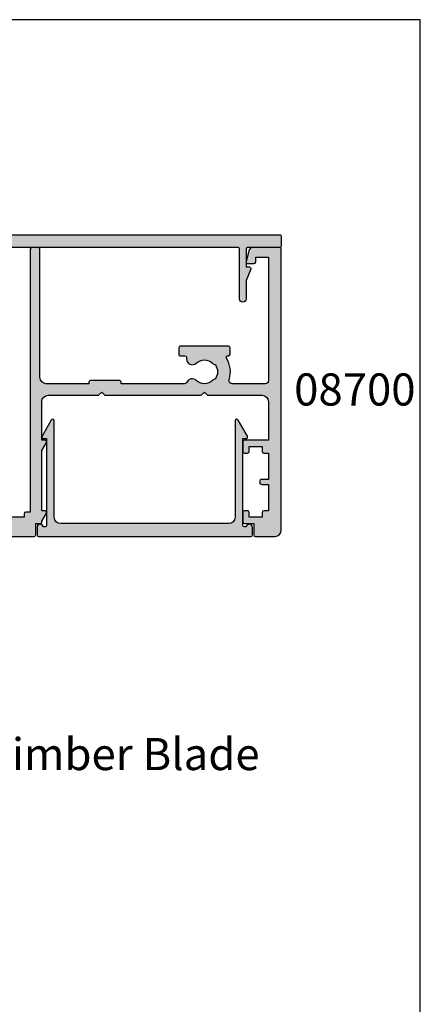
# Model space of a CAD drawing. Units: millimetres. Extents: x 0 to 354, y 0 to 482.
# Drawn here: x 292 to 354, y 329 to 482 of the extents above; entities that cross this region are included whole.
import ezdxf
from ezdxf.enums import TextEntityAlignment as Align

# ---------------------------------------------------------------- set-up
doc = ezdxf.new("R2010")
doc.units = ezdxf.units.MM
doc.layers.get('0').update_dxf_attribs({"plot": 0})
for name, color, linetype in [('APL Hatch', 253, 'Continuous'), ('APL Joinery', 2, 'Continuous'), ('APL Notes', 7, 'Continuous')]:
    doc.layers.add(name, color=color, linetype=linetype)
doc.styles.add('Arial-Bold', font='ARIALBD.TTF')

# ---------------------------------------------------------------- blocks, each defined once
blk = doc.blocks.new('08730')
at = {"layer": 'APL Hatch'}
h = blk.add_hatch(color=256, dxfattribs=at)
edge = h.paths.add_edge_path()
edge.add_arc((5.25, 0.25), 0.25, -90, 0, ccw=False)
edge.add_line((5.25, 0), (0.25, 0))
edge.add_arc((0.25, -0.25), 0.25, 90, 180)
edge.add_line((0, -0.25), (0, -26.75))
edge.add_arc((0.25, -26.75), 0.25, 180, 270)
edge.add_line((0.25, -27), (7.75, -27))
edge.add_arc((7.75, -26.75), 0.25, 270, 360)
edge.add_line((8, -26.75), (8, -25.75))
edge.add_arc((7.75, -25.75), 0.25, 0, 90)
edge.add_line((7.75, -25.5), (7.289756829953375, -25.5))
edge.add_arc((7.289756829953356, -25.00000000000016), 0.4999999999998366, 148.7025877797584, 270.0000000000023, ccw=False)
edge.add_arc((4.000000000027807, -23.00000000004445), 3.349999999982583, 328.702587780407, 407.6950129596166)
edge.add_arc((5.749999910528667, -21.07711146627559), 0.7499999999724364, 47.69501295897433, 227.6950129584993)
edge.add_arc((4.000000000029955, -22.99999999996929), 1.84999999998068, -47.120418226634285, 47.69501295881253, ccw=False)
edge.add_arc((5.871264375464335, -25.01515995324373), 0.90000000002856, 132.8795817733241, 165.4825757613963)
edge.add_arc((4.000000000015473, -22.99999999996046), 2.050000000012761, 240.0801734071057, 299.19640659309056, ccw=False)
edge.add_arc((2.103441922482063, -24.99137325942925), 0.8999999999810356, 13.79400424017761, 46.39699822747508)
edge.add_arc((4.000000000001479, -23.00000000000185), 1.849999999976534, 138.4154670411306, 226.3969982271822, ccw=False)
edge.add_arc((2.055259044304594, -21.27431676858499), 0.7500000000154243, 318.4154670405723, 429.157961094247)
edge.add_arc((2.500000000000042, -20.10611067274155), 0.5000000000000427, 180.0000000000033, 249.15796109419, ccw=False)
edge.add_line((1.999999999999999, -20.10611067274158), (2, -19.93955301678306))
edge.add_arc((2.25, -19.93955301678306), 0.25, 90, 180, ccw=False)
edge.add_line((2.25, -19.68955301678306), (3, -19.68955301678343))
edge.add_arc((3, -19.28955301678338), 0.4000000000000448, 270, 450)
edge.add_line((3, -18.88955301678334), (2.25, -18.88955301678334))
edge.add_arc((2.25, -18.63955301678334), 0.25, 180, 270, ccw=False)
edge.add_line((2, -18.63955301678334), (2, -14.78955301678343))
edge.add_line((2, -14.78955301678343), (2.799999999999999, -14.78955301678343))
edge.add_arc((2.799999999999999, -14.58955301678343), 0.1999999999999993, 270, 360)
edge.add_line((2.999999999999999, -14.58955301678343), (3, -13.78955301678343))
edge.add_line((3, -13.78955301678343), (5, -13.78955301678343))
edge.add_line((5, -13.78955301678343), (5, -14.53955301678343))
edge.add_arc((5.25, -14.53955301678343), 0.25, 180, 270)
edge.add_line((5.25, -14.78955301678343), (5.75, -14.78955301678343))
edge.add_arc((5.75, -14.53955301678343), 0.25, 270, 360)
edge.add_line((6, -14.53955301678343), (6, -13.03955301678343))
edge.add_arc((5.75, -13.03955301678343), 0.25, 0, 90)
edge.add_line((5.75, -12.78955301678343), (2.5, -12.78955301678343))
edge.add_arc((2.5, -12.28955301678343), 0.5, 180, 270, ccw=False)
edge.add_line((2, -12.28955301678343), (2, -2.5))
edge.add_arc((2.5, -2.5), 0.5, 90, 180, ccw=False)
edge.add_line((2.5, -2), (105.7499999999997, -2))
edge.add_arc((105.7499999999997, -1.75), 0.25, 270, 360)
edge.add_line((105.9999999999998, -1.75), (105.9999999999998, -0.25))
edge.add_arc((105.7499999999997, -0.25), 0.25, 0, 90)
edge.add_line((105.7499999999997, 0), (100.7499999999998, 0))
edge.add_arc((100.7499999999998, 0.25), 0.25, 180, 270, ccw=False)
edge.add_line((100.4999999999997, 0.25), (100.4999999999997, 3))
edge.add_line((100.4999999999997, 3), (100.9999999999992, 2.999999999999993))
edge.add_arc((100.9999999999992, 3.250000000000006), 0.2500000000000124, 270, 382.3735070421803)
edge.add_line((101.231180534412, 3.345160708848937), (100.4999999999998, 5.12146848064132))
edge.add_line((100.4999999999998, 5.12146848064132), (100.4999999999997, 7.9955478446862))
edge.add_arc((99.99999999999979, 7.9955478446862), 0.5, 0, 180)
edge.add_line((99.49999999999977, 7.9955478446862), (99.49999999999979, 0.25))
edge.add_arc((99.24999999999979, 0.25), 0.25, -90, 0, ccw=False)
edge.add_line((99.24999999999979, 0), (6.75, 0))
edge.add_arc((6.75, 0.25), 0.25, 180, 270, ccw=False)
edge.add_line((6.5, 0.25), (6.5, 7.9955478446862))
edge.add_arc((6, 7.9955478446862), 0.5, 0, 180)
edge.add_line((5.5, 7.9955478446862), (5.5, 5.121468480641341))
edge.add_line((5.5, 5.121468480641341), (4.768819465587796, 3.345160708848936))
edge.add_arc((5.000000000000571, 3.250000000000007), 0.2500000000000137, 157.6264929578202, 269.9999999999996)
edge.add_line((5.000000000000569, 2.999999999999993), (5.5, 3))
edge.add_line((5.5, 3), (5.5, 0.25))
at = {"layer": 'APL Joinery', "linetype": 'Continuous'}
blk.add_lwpolyline([(5.5, 0.25, -0.4142135623730951), (5.25, 0), (0.25, 0, 0.4142135623730951), (0, -0.25), (0, -26.75, 0.4142135623730951), (0.25, -27), (7.75, -27, 0.4142135623730951), (8, -26.75), (8, -25.75, 0.4142135623730951), (7.75, -25.5), (7.289756829953375, -25.5, -0.5849231395621138), (6.862515683210524, -24.74025974026035, 0.3589993750619788), (6.254807577006789, -20.52243208156442, 0.9999999999958543), (5.245192244045946, -21.63179085098258, -0.4390496178058308), (5.258850579850575, -24.35565305942581, 0.1432248589152382), (5.000000068218947, -24.78955297868039, -0.263820418017367), (2.977485234958017, -24.77678461135595, 0.1432248589117884), (2.724133656937219, -24.33965110180001, -0.4039324889489646), (2.616242012303901, -21.77211000843244, 0.5246917004122232), (2.322103617723769, -20.57339311107308, -0.311264103520188), (1.999999999999999, -20.10611067274158), (2, -19.93955301678306, -0.4142135623730951), (2.25, -19.68955301678306), (3, -19.68955301678343, 0.9999999999999998), (3, -18.88955301678334), (2.25, -18.88955301678334, -0.4142135623730951), (2, -18.63955301678334), (2, -14.78955301678343), (2.799999999999999, -14.78955301678343, 0.4142135623730951), (2.999999999999999, -14.58955301678343), (3, -13.78955301678343), (5, -13.78955301678343), (5, -14.53955301678343, 0.4142135623730951), (5.25, -14.78955301678343), (5.75, -14.78955301678343, 0.4142135623730951), (6, -14.53955301678343), (6, -13.03955301678343, 0.4142135623730951), (5.75, -12.78955301678343), (2.5, -12.78955301678343, -0.4142135623730951), (2, -12.28955301678343), (2, -2.5, -0.4142135623730951), (2.5, -2), (105.7499999999997, -2, 0.4142135623730951), (105.9999999999998, -1.75), (105.9999999999998, -0.25, 0.4142135623730951), (105.7499999999997, 0), (100.7499999999998, 0, -0.4142135623730951), (100.4999999999997, 0.25), (100.4999999999997, 3), (100.9999999999992, 2.999999999999993, 0.533801728024635), (101.231180534412, 3.345160708848937), (100.4999999999998, 5.12146848064132), (100.4999999999997, 7.9955478446862, 0.9999999999999998), (99.49999999999977, 7.9955478446862), (99.49999999999979, 0.25, -0.4142135623730951), (99.24999999999979, 0), (6.75, 0, -0.4142135623730951), (6.5, 0.25), (6.5, 7.9955478446862, 0.9999999999999998), (5.5, 7.9955478446862), (5.5, 5.121468480641341), (4.768819465587796, 3.345160708848936, 0.5338017280246296), (5.000000000000569, 2.999999999999993), (5.5, 3)], format="xyb", close=True, dxfattribs=at)
blk = doc.blocks.new('08700')
at = {"layer": 'APL Hatch'}
h = blk.add_hatch(color=256, dxfattribs=at)
edge = h.paths.add_edge_path()
edge.add_arc((95.88745860881762, 17.35000000000023), 0.8999999999997703, 100.7387642399479, 133.3417582272252, ccw=False)
edge.add_arc((93.99999999999999, 19.35000000000004), 2.050000000000026, 327.0249334069668, 392.9750665930326)
edge.add_arc((95.88745860881777, 21.35000000000026), 0.9000000000002257, 226.6582417727798, 259.2612357600502, ccw=False)
edge.add_arc((93.99999999999999, 19.34999999999991), 1.850000000000092, 46.65824177278188, 133.3417582272217)
edge.add_arc((92.11254139118189, 21.35000000000025), 0.9000000000004327, 207.6640044961809, 313.34175822722773, ccw=False)
edge.add_arc((90.87258171441758, 20.69999999999973), 0.500000000000315, 27.66400449622748, 89.99999999998533)
edge.add_line((90.87258171441773, 21.20000000000004), (81, 21.20000000000004))
edge.add_line((81, 21.20000000000004), (81, 20.95000000000005))
edge.add_arc((80.75000000000001, 20.95000000000005), 0.25, -90, 0, ccw=False)
edge.add_line((80.75000000000001, 20.70000000000005), (76.25, 20.70000000000005))
edge.add_arc((76.25, 20.95000000000005), 0.25, 180, 270, ccw=False)
edge.add_line((76, 20.95000000000005), (76, 21.20000000000004))
edge.add_line((76, 21.20000000000004), (69.34999999999945, 21.20000000000004))
edge.add_arc((69.34999999999945, 20.20000000000004), 1, 90, 180)
edge.add_line((68.34999999999945, 20.20000000000004), (68.34999999999945, 0.25))
edge.add_arc((68.09999999999945, 0.25), 0.25, -90, 0, ccw=False)
edge.add_line((68.09999999999945, 0), (67.09999999999945, 0))
edge.add_arc((67.09999999999945, 0.25), 0.25, 180, 270, ccw=False)
edge.add_line((66.84999999999945, 0.25), (66.84999999999945, 41.20000000000003))
edge.add_line((66.84999999999945, 41.20000000000003), (66.14999999999964, 41.20000000000004))
edge.add_arc((66.14999999999964, 41.45000000000004), 0.25, 180, 270, ccw=False)
edge.add_line((65.89999999999964, 41.45000000000004), (65.89999999999964, 42))
edge.add_line((65.89999999999964, 42), (57.77593640974192, 42))
edge.add_arc((57.77593640974192, 42.25), 0.25, 180, 270, ccw=False)
edge.add_line((57.52593640974192, 42.25), (57.52593640974192, 43))
edge.add_line((57.52593640974192, 43), (56.52741828558146, 43.00000000000011))
edge.add_arc((56.5274182855814, 42.49999999999963), 0.5000000000004832, 89.99999999999265, 152.335995503751)
edge.add_arc((55.28745860881733, 43.15000000000018), 0.9000000000000703, 226.6582417727759, 332.33599550382314, ccw=False)
edge.add_arc((53.3999999999996, 41.14999999999999), 1.850000000000096, 46.65824177278142, 133.3417582272214)
edge.add_arc((51.5125413911819, 43.15000000000003), 0.8999999999999522, 280.7387642399526, 313.341758227223, ccw=False)
edge.add_arc((53.39999999999958, 41.14999999999999), 2.050000000000003, 147.0249334069637, 212.9750665930296)
edge.add_arc((51.51254139118186, 39.14999999999981), 0.9000000000002534, 46.65824177278091, 79.2612357600579, ccw=False)
edge.add_arc((53.39999999999966, 41.15000000000018), 1.850000000000092, 226.6582417727815, 313.3417582272215)
edge.add_arc((55.28745860881719, 39.15000000000016), 0.8999999999998198, -4.490630090003833e-12, 133.3417582272154, ccw=False)
edge.add_line((56.18745860881699, 39.15000000000009), (56.18745860881699, 38.90000000000009))
edge.add_arc((56.437458608817, 38.90000000000009), 0.25, 180, 270)
edge.add_line((56.437458608817, 38.65000000000009), (57.14999999999964, 38.65000000000009))
edge.add_arc((57.14999999999964, 38.40000000000009), 0.25, 0, 90, ccw=False)
edge.add_line((57.39999999999963, 38.40000000000009), (57.39999999999963, 37.40000000000009))
edge.add_arc((57.14999999999964, 37.40000000000009), 0.25, -90, 0, ccw=False)
edge.add_line((57.14999999999964, 37.15000000000009), (49.64999999999964, 37.15000000000009))
edge.add_arc((49.64999999999964, 37.40000000000009), 0.25, 180, 270, ccw=False)
edge.add_line((49.39999999999963, 37.40000000000009), (49.39999999999963, 38.40000000000009))
edge.add_arc((49.64999999999964, 38.40000000000009), 0.25, 90, 180, ccw=False)
edge.add_line((49.64999999999964, 38.65000000000009), (49.73564466788457, 38.65000000000009))
edge.add_arc((49.73564466788483, 38.89999999999995), 0.2499999999998579, 269.9999999999397, 391.550899554035)
edge.add_arc((53.39999999999967, 41.14999999999988), 4.049999999999924, 162.7402973585282, 211.5508995539689, ccw=False)
edge.add_arc((49.0548878035197, 42.5), 0.4999999999999976, 342.7402973585205, 450)
edge.add_line((49.0548878035197, 43), (41.30000015912104, 42.99999978242988))
edge.add_arc((41.30000018717691, 41.99999978242987), 1, 90.00000160748307, 179.999998540893)
edge.add_line((40.30000018717691, 41.9999998078961), (40.30000000000018, 34.64999999999986))
edge.add_arc((40.05000000000018, 34.64999999999986), 0.25, -90, 0, ccw=False)
edge.add_line((40.05000000000018, 34.39999999999986), (40, 34.39999999999987))
edge.add_line((40, 34.39999999999987), (40, 23.1999997824297))
edge.add_arc((38, 23.1999997824297), 2, -90, 0, ccw=False)
edge.add_line((38, 21.1999997824297), (35, 21.19999999999982))
edge.add_line((35, 21.19999999999982), (35, 21.04999999999973))
edge.add_arc((34.75, 21.04999999999973), 0.25, -90, 0, ccw=False)
edge.add_line((34.75, 20.79999999999973), (27.25, 20.79999999999973))
edge.add_arc((27.25, 21.04999999999973), 0.25, 180, 270, ccw=False)
edge.add_line((27, 21.04999999999973), (27, 21.19999999999982))
edge.add_line((27, 21.19999999999982), (23.80000000000018, 21.20000000000004))
edge.add_arc((23.80000000000018, 20.20000000000004), 1, 90, 180)
edge.add_line((22.80000000000018, 20.20000000000004), (22.8, 19.69999999999982))
edge.add_arc((20.4999999999998, 19.70000000000011), 2.300000000000199, 278.2123246814559, 359.9999999999927, ccw=False)
edge.add_arc((19.93745860881787, 17.54999999999991), 0.9000000000000492, 226.6582417727756, 351.9254887885667, ccw=False)
edge.add_arc((18.05000000000014, 15.54999999999974), 1.850000000000099, 46.6582417727815, 133.3417582272214)
edge.add_arc((16.16254139118245, 17.54999999999978), 0.899999999999942, 280.7387642399526, 313.34175822722295, ccw=False)
edge.add_arc((18.05000000000012, 15.54999999999974), 2.050000000000002, 147.0249334069636, 212.9750665930298)
edge.add_arc((16.16254139118242, 13.54999999999958), 0.9000000000002382, 46.65824177278108, 79.26123576005813, ccw=False)
edge.add_arc((18.05000000000021, 15.54999999999995), 1.850000000000095, 226.6582417727817, 313.3417582272216)
edge.add_arc((19.93745860881773, 13.54999999999992), 0.8999999999998113, -5.002220859751105e-12, 133.3417582272153, ccw=False)
edge.add_line((20.83745860881754, 13.54999999999984), (20.83745860881754, 13.04999999999984))
edge.add_line((20.83745860881754, 13.04999999999984), (21.80000000000018, 13.04999999999984))
edge.add_arc((21.80000000000018, 12.79999999999984), 0.25, 0, 90, ccw=False)
edge.add_line((22.05000000000018, 12.79999999999984), (22.05000000000018, 11.79999999999984))
edge.add_arc((21.80000000000018, 11.79999999999984), 0.25, -90, 0, ccw=False)
edge.add_line((21.80000000000018, 11.54999999999984), (14.30000000000018, 11.54999999999984))
edge.add_arc((14.30000000000018, 11.79999999999984), 0.25, 180, 270, ccw=False)
edge.add_line((14.05000000000018, 11.79999999999984), (14.05000000000018, 13))
edge.add_line((14.05000000000018, 13), (2.800000000000181, 13))
edge.add_arc((2.800000000000181, 12), 1, 90, 180)
edge.add_line((1.800000000000181, 12), (1.800000000000181, 1.5))
edge.add_line((1.800000000000181, 1.5), (4, 1.5))
edge.add_line((4, 1.5), (4, 2.25))
edge.add_arc((4.25, 2.25), 0.25, 90, 180, ccw=False)
edge.add_line((4.25, 2.5), (5.25, 2.5))
edge.add_arc((5.249999999999784, 2.250000000000182), 0.249999999999817, -15.000000000049113, 89.9999999999506, ccw=False)
edge.add_line((5.491481456571818, 2.185295238724393), (5.005232781287288, 0.3705904774487294))
edge.add_arc((4.522269868142757, 0.4999999999999997), 0.4999999999999997, 270, 344.99999999999886, ccw=False)
edge.add_line((4.522269868142757, 0), (0.1999999999998181, 4.55e-14))
edge.add_arc((0.199999999999909, 0.1999999999999545), 0.199999999999909, 179.999999999974, 269.99999999997397, ccw=False)
edge.add_line((0, 0.2000000000000455), (0, 22.75))
edge.add_arc((0.25, 22.75), 0.25, 90, 180, ccw=False)
edge.add_line((0.25, 23), (1.025255128608477, 23))
edge.add_arc((1.025255128608433, 21.50000000000003), 1.499999999999971, 11.536959032814707, 89.9999999999983, ccw=False)
edge.add_arc((2.25, 21.75), 0.2499999999999997, -90, 11.536959032816526, ccw=False)
edge.add_line((2.25, 21.5), (1.5, 21.5))
edge.add_line((1.5, 21.5), (1.5, 18.5))
edge.add_line((1.5, 18.5), (1.550000000000168, 18.5))
edge.add_arc((1.550000000000168, 18.25), 0.25, -3.183231456205249e-12, 89.99999999999989, ccw=False)
edge.add_line((1.800000000000168, 18.24999999999998), (1.8, 15.00000000000003))
edge.add_arc((2.000000000000022, 14.99999999999998), 0.2000000000000226, 179.9999999999852, 269.9999999999935)
edge.add_line((2, 14.79999999999995), (13.95000000000073, 14.79999999999995))
edge.add_arc((13.95000000000073, 15.04999999999995), 0.25, 270, 360)
edge.add_line((14.20000000000072, 15.04999999999995), (14.2, 16.89999999999986))
edge.add_arc((16.49999999999998, 16.89999999999984), 2.299999999999979, 89.99999999999949, 179.9999999999995, ccw=False)
edge.add_line((16.5, 19.19999999999982), (20.5, 19.19999999999982))
edge.add_arc((20.5, 19.69999999999982), 0.5, 270, 360)
edge.add_line((21, 19.69999999999982), (21, 21.49999999999977))
edge.add_arc((20.5, 21.49999999999977), 0.5, 0, 90)
edge.add_line((20.5, 21.99999999999977), (18, 21.99999999999977))
edge.add_arc((18, 22.49999999999989), 0.5000000000001137, 90, 270, ccw=False)
edge.add_line((18, 23), (30.60000000000036, 23))
edge.add_line((30.60000000000036, 23), (31, 22.59999999999991))
edge.add_line((31, 22.59999999999991), (31.39999999999964, 23))
edge.add_line((31.39999999999964, 23), (36, 23))
edge.add_line((36, 23), (35.99999999999982, 24.29999999999993))
edge.add_arc((36.19999999999984, 24.29999999999998), 0.2000000000000242, 90.00000000000608, 180.0000000000143, ccw=False)
edge.add_line((36.19999999999982, 24.5), (38.19999999999982, 24.5))
edge.add_line((38.19999999999982, 24.5), (38.19999999999982, 28.5))
edge.add_line((38.19999999999982, 28.5), (36.49999999999909, 28.5))
edge.add_arc((36.49999999999909, 29), 0.5, 90, 270, ccw=False)
edge.add_line((36.49999999999909, 29.5), (38.19999999999982, 29.5))
edge.add_line((38.19999999999982, 29.5), (38.19999999999982, 34.89999999999986))
edge.add_line((38.19999999999982, 34.89999999999986), (36.5, 34.89999999999986))
edge.add_arc((36.5, 35.39999999999987), 0.5, 180, 270, ccw=False)
edge.add_line((36, 35.39999999999987), (36, 36.94999999999982))
edge.add_arc((36.5, 36.94999999999982), 0.5, 0, 180, ccw=False)
edge.add_line((37, 36.94999999999982), (37, 36.19999999999982))
edge.add_line((37, 36.19999999999982), (38.5, 36.19999999999982))
edge.add_line((38.5, 36.19999999999982), (38.5, 41.69999999999982))
edge.add_line((38.5, 41.69999999999982), (37, 41.69999999999982))
edge.add_line((37, 41.69999999999982), (37, 40.94999999999981))
edge.add_arc((36.5, 40.94999999999981), 0.5, -180, 0, ccw=False)
edge.add_line((36, 40.94999999999981), (36, 42.5))
edge.add_arc((36.5, 42.5), 0.5, 90, 180, ccw=False)
edge.add_line((36.5, 43), (37.69999999999982, 43))
edge.add_line((37.69999999999982, 43), (37.69999999999964, 44.79999999999992))
edge.add_arc((37.89999999999966, 44.79999999999997), 0.2000000000000242, 90.00000000000608, 180.0000000000143, ccw=False)
edge.add_line((37.89999999999964, 45), (67.44999999999982, 45))
edge.add_arc((67.44999999999982, 44.75), 0.25, 0, 90, ccw=False)
edge.add_line((67.6999999999998, 44.75), (67.6999999999998, 43))
edge.add_line((67.6999999999998, 43), (68.40000018717637, 43))
edge.add_arc((68.40000018717637, 42.75), 0.25, 0, 90, ccw=False)
edge.add_line((68.65000018717637, 42.75), (68.65000018717637, 42.61602518621444))
edge.add_line((68.65000018717637, 42.61602518621444), (69.36650653812242, 41.37499978242986))
edge.add_arc((69.15000018717629, 41.24999978242988), 0.2500000000000098, -89.99999999999682, 29.999999999993122, ccw=False)
edge.add_line((69.1500001871763, 40.99999978242987), (68.65000018717637, 40.99999978242988))
edge.add_line((68.65000018717637, 40.99999978242988), (68.65000018717637, 31.61602518621436))
edge.add_line((68.65000018717637, 31.61602518621436), (69.36650641250823, 30.37499999999999))
edge.add_arc((69.15000006156212, 30.24999999999999), 0.2499999999999924, -90.00000000000318, 29.99999999999909, ccw=False)
edge.add_line((69.15000006156211, 30), (68.64999999999964, 30))
edge.add_line((68.64999999999964, 30), (68.64999999999964, 24))
edge.add_arc((69.64999999999964, 24), 1, 180, 270)
edge.add_line((69.64999999999964, 23), (77.5, 23))
edge.add_line((77.5, 23), (78, 22.5))
edge.add_line((78, 22.5), (78.5, 23))
edge.add_line((78.5, 23), (93.49999999999999, 23))
edge.add_line((93.49999999999999, 23), (94, 22.5))
edge.add_line((94, 22.5), (94.50000000000001, 23))
edge.add_line((94.50000000000001, 23), (103, 23))
edge.add_arc((103, 24), 1, 270, 360)
edge.add_line((104, 24), (104, 30))
edge.add_line((104, 30), (100.25, 30))
edge.add_arc((100.25, 30.25), 0.25, 180, 270, ccw=False)
edge.add_line((100, 30.25), (100, 31.75))
edge.add_arc((100.25, 31.75), 0.25, 90, 180, ccw=False)
edge.add_line((100.25, 32), (100.75, 32))
edge.add_arc((100.75, 31.75), 0.25, 0, 90, ccw=False)
edge.add_line((101, 31.75), (101, 31))
edge.add_line((101, 31), (103, 31))
edge.add_line((103, 31), (103, 31.75))
edge.add_arc((103.25, 31.75), 0.25, 90, 180, ccw=False)
edge.add_line((103.25, 32), (104, 32))
edge.add_line((104, 32), (104, 36.10000000000002))
edge.add_line((104, 36.10000000000002), (103, 36.1))
edge.add_arc((103, 36.50000000000004), 0.4000000000000413, 90, 270, ccw=False)
edge.add_line((103, 36.90000000000008), (104, 36.90000000000009))
edge.add_line((104, 36.90000000000009), (104, 41))
edge.add_line((104, 41), (103.25, 41))
edge.add_arc((103.25, 41.25), 0.25, 180, 270, ccw=False)
edge.add_line((103, 41.25), (103, 42))
edge.add_line((103, 42), (101, 42))
edge.add_line((101, 42), (101, 41.25))
edge.add_arc((100.75, 41.25), 0.25, -90, 0, ccw=False)
edge.add_line((100.75, 41), (100.25, 41))
edge.add_arc((100.25, 41.25), 0.25, 180, 270, ccw=False)
edge.add_line((100, 41.25), (100, 42.75))
edge.add_arc((100.25, 42.75), 0.25, 90, 180, ccw=False)
edge.add_line((100.25, 43), (101.6999999999998, 43))
edge.add_line((101.6999999999998, 43), (101.6999999999998, 44.75))
edge.add_arc((101.9499999999998, 44.75), 0.25, 90, 180, ccw=False)
edge.add_line((101.9499999999998, 45), (105, 45))
edge.add_arc((105, 44), 1, 0, 90, ccw=False)
edge.add_line((106, 44), (106.0000000000002, 0.1999999999998181))
edge.add_arc((105.8000000000002, 0.1999999999999104), 0.1999999999999176, 269.99999999997556, 359.9999999999735, ccw=False)
edge.add_line((105.8000000000002, -7.2e-15), (101.4777301318572, 0))
edge.add_arc((101.4777301318573, 0.5000000000000381), 0.5000000000000381, 194.9999999999978, 269.99999999999676, ccw=False)
edge.add_line((100.9947672187127, 0.3705904774487862), (100.5085185434277, 2.185295238724371))
edge.add_arc((100.75, 2.249999999999997), 0.2500000000000052, 90, 194.9999999999987, ccw=False)
edge.add_line((100.75, 2.500000000000003), (101.75, 2.5))
edge.add_arc((101.75, 2.25), 0.25, 0, 90, ccw=False)
edge.add_line((102, 2.25), (102, 1.5))
edge.add_line((102, 1.5), (104, 1.5))
edge.add_line((104, 1.5), (104, 20.70000000000005))
edge.add_arc((103.5, 20.70000000000005), 0.5, 0, 90)
edge.add_line((103.5, 21.20000000000004), (98.34511219647993, 21.20000000000004))
edge.add_arc((98.34511219648004, 20.70000000000007), 0.4999999999999787, 90.00000000001303, 197.2597026414913)
edge.add_arc((93.99999999999987, 19.3500000000005), 4.049999999999977, -31.55089955397858, 17.259702641462127, ccw=False)
edge.add_arc((97.66435533211481, 17.10000000000014), 0.2500000000001103, 148.4491004460525, 270.0000000001629)
edge.add_line((97.66435533211552, 16.85000000000003), (97.75, 16.85000000000002))
edge.add_arc((97.75, 16.60000000000002), 0.25, 0, 90, ccw=False)
edge.add_line((98, 16.60000000000002), (98, 15.60000000000002))
edge.add_arc((97.75, 15.60000000000002), 0.25, -90, 0, ccw=False)
edge.add_line((97.75, 15.35000000000002), (90.25, 15.35000000000002))
edge.add_arc((90.25, 15.60000000000002), 0.25, 180, 270, ccw=False)
edge.add_line((90, 15.60000000000002), (90, 16.60000000000002))
edge.add_arc((90.25, 16.60000000000002), 0.25, 90, 180, ccw=False)
edge.add_line((90.25, 16.85000000000002), (90.96254139118263, 16.85000000000002))
edge.add_arc((90.96254139118263, 17.10000000000002), 0.25, 270, 360)
edge.add_line((91.21254139118263, 17.10000000000002), (91.21254139118228, 17.35000000000002))
edge.add_arc((92.1125413911823, 17.34999999999996), 0.9000000000000341, 46.658241772775796, 179.999999999996, ccw=False)
edge.add_arc((94.00000000000001, 19.35000000000013), 1.850000000000094, 226.6582417727819, 313.3417582272217)
at = {"layer": 'APL Joinery', "linetype": 'Continuous'}
blk.add_lwpolyline([(95.2697448822956, 18.00454545454548, -0.1432248589116985), (95.71976037319747, 18.23423826074757, 0.2959768337492663), (95.7197603731975, 20.46576173925249, -0.1432248589116683), (95.26974488229548, 20.69545454545462, 0.3973597071194884), (92.73025511770439, 20.69545454545454, -0.496827247543929), (91.31542445611905, 20.93214285714303, 0.2789039971400443), (90.87258171441773, 21.20000000000004), (81, 21.20000000000004), (81, 20.95000000000005, -0.4142135623730951), (80.75000000000001, 20.70000000000005), (76.25, 20.70000000000005, -0.4142135623730951), (76, 20.95000000000005), (76, 21.20000000000004), (69.34999999999945, 21.20000000000004, 0.4142135623730951), (68.34999999999945, 20.20000000000004), (68.34999999999945, 0.25, -0.4142135623730951), (68.09999999999945, 0), (67.09999999999945, 0, -0.4142135623730951), (66.84999999999945, 0.25), (66.84999999999945, 41.20000000000003), (66.14999999999964, 41.20000000000004, -0.4142135623730951), (65.89999999999964, 41.45000000000004), (65.89999999999964, 42), (57.77593640974192, 42, -0.4142135623730951), (57.52593640974192, 42.25), (57.52593640974192, 43), (56.52741828558146, 43.00000000000011, 0.2789039971400466), (56.08457554387988, 42.73214285714317, -0.4968272475439317), (54.66974488229511, 42.49545454545469, 0.3973597071194888), (52.13025511770402, 42.49545454545462, -0.1432248589116676), (51.68023962680216, 42.26576173925254, 0.2959768337492666), (51.68023962680202, 40.03423826074764, -0.1432248589116971), (52.13025511770416, 39.80454545454549, 0.3973597071194886), (54.66974488229524, 39.80454545454556, -0.6577630104416947), (56.18745860881699, 39.15000000000009), (56.18745860881699, 38.90000000000009, 0.4142135623730951), (56.437458608817, 38.65000000000009), (57.14999999999964, 38.65000000000009, -0.4142135623730951), (57.39999999999963, 38.40000000000009), (57.39999999999963, 37.40000000000009, -0.4142135623730951), (57.14999999999964, 37.15000000000009), (49.64999999999964, 37.15000000000009, -0.4142135623730951), (49.39999999999963, 37.40000000000009), (49.39999999999963, 38.40000000000009, -0.4142135623730951), (49.64999999999964, 38.65000000000009), (49.73564466788457, 38.65000000000009, 0.5864085658433594), (49.94868858254243, 39.03081395348849, -0.2162560767305986), (49.53237266027573, 42.35164835164828, 0.5054633634252786), (49.0548878035197, 43), (41.30000015912104, 42.99999978242988, 0.414213546696837), (40.30000018717691, 41.9999998078961), (40.30000000000018, 34.64999999999986, -0.4142135623730951), (40.05000000000018, 34.39999999999986), (40, 34.39999999999987), (40, 23.1999997824297, -0.4142135623730951), (38, 21.1999997824297), (35, 21.19999999999982), (35, 21.04999999999973, -0.4142135623730951), (34.75, 20.79999999999973), (27.25, 20.79999999999973, -0.4142135623730951), (27, 21.04999999999973), (27, 21.19999999999982), (23.80000000000018, 21.20000000000004, 0.4142135623730951), (22.80000000000018, 20.20000000000004), (22.8, 19.69999999999982, -0.372829096638037), (20.82853622619905, 17.42358528644819, -0.6084114927575714), (19.31974488229566, 16.89545454545444, 0.3973597071194885), (16.78025511770457, 16.89545454545438, -0.1432248589116676), (16.3302396268027, 16.66576173925229, 0.2959768337492679), (16.33023962680257, 14.43423826074739, -0.1432248589116974), (16.7802551177047, 14.20454545454524, 0.3973597071194885), (19.31974488229579, 14.20454545454531, -0.6577630104416969), (20.83745860881754, 13.54999999999984), (20.83745860881754, 13.04999999999984), (21.80000000000018, 13.04999999999984, -0.4142135623730951), (22.05000000000018, 12.79999999999984), (22.05000000000018, 11.79999999999984, -0.4142135623730951), (21.80000000000018, 11.54999999999984), (14.30000000000018, 11.54999999999984, -0.4142135623730951), (14.05000000000018, 11.79999999999984), (14.05000000000018, 13), (2.800000000000181, 13, 0.4142135623730951), (1.800000000000181, 12), (1.800000000000181, 1.5), (4, 1.5), (4, 2.25, -0.4142135623730951), (4.25, 2.5), (5.25, 2.5, -0.4931454260313024), (5.491481456571818, 2.185295238724393), (5.005232781287288, 0.3705904774487295, -0.3394542588633702), (4.522269868142757, 0), (0.1999999999998181, 4.55e-14, -0.4142135623730951), (0, 0.2000000000000455), (0, 22.75, -0.4142135623730951), (0.25, 23), (1.025255128608477, 23, -0.3563939586925959), (2.494948974278317, 21.80000000000001, -0.4744978678080856), (2.25, 21.5), (1.5, 21.5), (1.5, 18.5), (1.550000000000168, 18.5, -0.4142135623731115), (1.800000000000168, 18.24999999999998), (1.8, 15.00000000000003, 0.4142135623731372), (2, 14.79999999999995), (13.95000000000073, 14.79999999999995, 0.4142135623730951), (14.20000000000072, 15.04999999999995), (14.2, 16.89999999999986, -0.4142135623730951), (16.5, 19.19999999999982), (20.5, 19.19999999999982, 0.4142135623730951), (21, 19.69999999999982), (21, 21.49999999999977, 0.4142135623730951), (20.5, 21.99999999999977), (18, 21.99999999999977, -0.9999999999999998), (18, 23), (30.60000000000036, 23), (31, 22.59999999999991), (31.39999999999964, 23), (36, 23), (35.99999999999982, 24.29999999999993, -0.4142135623731368), (36.19999999999982, 24.5), (38.19999999999982, 24.5), (38.19999999999982, 28.5), (36.49999999999909, 28.5, -0.9999999999999998), (36.49999999999909, 29.5), (38.19999999999982, 29.5), (38.19999999999982, 34.89999999999986), (36.5, 34.89999999999986, -0.4142135623730951), (36, 35.39999999999987), (36, 36.94999999999982, -0.9999999999999998), (37, 36.94999999999982), (37, 36.19999999999982), (38.5, 36.19999999999982), (38.5, 41.69999999999982), (37, 41.69999999999982), (37, 40.94999999999981, -0.9999999999999998), (36, 40.94999999999981), (36, 42.5, -0.4142135623730951), (36.5, 43), (37.69999999999982, 43), (37.69999999999964, 44.79999999999992, -0.4142135623731368), (37.89999999999964, 45), (67.44999999999982, 45, -0.4142135623730951), (67.6999999999998, 44.75), (67.6999999999998, 43), (68.40000018717637, 43, -0.4142135623730951), (68.65000018717637, 42.75), (68.65000018717637, 42.61602518621444), (69.36650653812242, 41.37499978242986, -0.5773502691895664), (69.1500001871763, 40.99999978242987), (68.65000018717637, 40.99999978242988), (68.65000018717637, 31.61602518621436), (69.36650641250823, 30.37499999999999, -0.5773502691896397), (69.15000006156211, 30), (68.64999999999964, 30), (68.64999999999964, 24, 0.4142135623730951), (69.64999999999964, 23), (77.5, 23), (78, 22.5), (78.5, 23), (93.49999999999999, 23), (94, 22.5), (94.50000000000001, 23), (103, 23, 0.4142135623730951), (104, 24), (104, 30), (100.25, 30, -0.4142135623730951), (100, 30.25), (100, 31.75, -0.4142135623730951), (100.25, 32), (100.75, 32, -0.4142135623730951), (101, 31.75), (101, 31), (103, 31), (103, 31.75, -0.4142135623730951), (103.25, 32), (104, 32), (104, 36.10000000000002), (103, 36.1, -0.9999999999999998), (103, 36.90000000000008), (104, 36.90000000000009), (104, 41), (103.25, 41, -0.4142135623730951), (103, 41.25), (103, 42), (101, 42), (101, 41.25, -0.4142135623730951), (100.75, 41), (100.25, 41, -0.4142135623730951), (100, 41.25), (100, 42.75, -0.4142135623730951), (100.25, 43), (101.6999999999998, 43), (101.6999999999998, 44.75, -0.4142135623730951), (101.9499999999998, 45), (105, 45, -0.4142135623730951), (106, 44), (106.0000000000002, 0.1999999999998179, -0.4142135623730847), (105.8000000000002, -7.2e-15), (101.4777301318572, 0, -0.3394542588633706), (100.9947672187127, 0.3705904774487862), (100.5085185434277, 2.185295238724371, -0.4931454260312968), (100.75, 2.500000000000003), (101.75, 2.5, -0.4142135623730951), (102, 2.25), (102, 1.5), (104, 1.5), (104, 20.70000000000005, 0.4142135623730951), (103.5, 21.20000000000004), (98.34511219647993, 21.20000000000004, 0.505463363425272), (97.86762733972407, 20.55164835164825, -0.2162560767305987), (97.4513114174568, 17.23081395348848, 0.5864085658434474), (97.66435533211552, 16.85000000000003), (97.75, 16.85000000000002, -0.4142135623730951), (98, 16.60000000000002), (98, 15.60000000000002, -0.4142135623730951), (97.75, 15.35000000000002), (90.25, 15.35000000000002, -0.4142135623730951), (90, 15.60000000000002), (90, 16.60000000000002, -0.4142135623730951), (90.25, 16.85000000000002), (90.96254139118263, 16.85000000000002, 0.4142135623730951), (91.21254139118263, 17.10000000000002), (91.21254139118228, 17.35000000000002, -0.6577630104416964), (92.73025511770452, 18.00454545454542, 0.3973597071194877)], format="xyb", close=True, dxfattribs=at)
blk = doc.blocks.new('08735')
at = {"layer": 'APL Hatch'}
h = blk.add_hatch(color=256, dxfattribs=at)
edge = h.paths.add_edge_path()
edge.add_arc((33.29999999999672, -1.399999999999637), 0.500000000000012, 191.5369590328124, 360.0000000000001)
edge.add_line((33.79999999999673, -1.399999999999636), (33.79999999999673, -0.25))
edge.add_arc((33.54999999999673, -0.25), 0.25, 0, 90)
edge.add_line((33.54999999999673, 0), (0.4500000000000029, 0))
edge.add_arc((0.4499999999999993, -0.25), 0.25, 90, 180)
edge.add_line((0.1999999999999993, -0.25), (0.1999999999999803, -1.399999999999636))
edge.add_arc((0.6999999999999483, -1.399999999999832), 0.499999999999968, 179.9999999999774, 348.4630409671642)
edge.add_line((1.189897948556517, -1.5), (1.449999999999999, -1.5))
edge.add_arc((1.449999999999999, -1.75), 0.25, 0, 90, ccw=False)
edge.add_line((1.699999999999999, -1.75), (1.699999999999999, -15.24999999999886))
edge.add_line((1.699999999999999, -15.24999999999886), (1.199999999999999, -15.24999999999886))
edge.add_arc((1.200000000000054, -15.49999999999884), 0.2499999999999805, 90.00000000001273, 210.0000000000078)
edge.add_line((0.9834936490539796, -15.62499999999886), (2.433493649053653, -18.13647367097351))
edge.add_arc((2.649999999999817, -18.0114736709736), 0.2500000000000005, 209.9999999999755, 360)
edge.add_line((2.899999999999817, -18.0114736709736), (2.899999999999817, -3))
edge.add_arc((3.899999999999817, -3), 1, 90, 180, ccw=False)
edge.add_line((3.899999999999817, -2), (30.09999999999691, -2))
edge.add_arc((30.09999999999691, -3), 1, 0, 90, ccw=False)
edge.add_line((31.09999999999691, -3), (31.09999999999691, -18.0114736709736))
edge.add_arc((31.34999999999685, -18.01147367097366), 0.2499999999999396, 179.9999999999853, 330.0000000000093)
edge.add_line((31.56650635094293, -18.1364736709736), (33.01650635094285, -15.62499999999884))
edge.add_arc((32.79999999999673, -15.49999999999886), 0.2499999999999993, 330.0000000000046, 450)
edge.add_line((32.79999999999673, -15.24999999999886), (32.29999999999673, -15.24999999999886))
edge.add_line((32.29999999999673, -15.24999999999886), (32.29999999999673, -1.75))
edge.add_arc((32.54999999999673, -1.75), 0.25, 90, 180, ccw=False)
edge.add_line((32.54999999999673, -1.5), (32.81010205144007, -1.499999999999612))
at = {"layer": 'APL Joinery', "linetype": 'Continuous'}
blk.add_lwpolyline([(32.81010205144007, -1.499999999999612, 0.904069105618463), (33.79999999999673, -1.399999999999636), (33.79999999999673, -0.25, 0.4142135623730951), (33.54999999999673, 0), (0.4499999999999993, 0, 0.4142135623730951), (0.1999999999999993, -0.25), (0.1999999999999803, -1.399999999999636, 0.9040691056184559), (1.189897948556517, -1.5), (1.449999999999999, -1.5, -0.4142135623730951), (1.699999999999999, -1.75), (1.699999999999999, -15.24999999999886), (1.199999999999999, -15.24999999999886, 0.5773502691895979), (0.9834936490539796, -15.62499999999886), (2.433493649053653, -18.13647367097351, 0.767326987979131), (2.899999999999817, -18.0114736709736), (2.899999999999817, -3, -0.4142135623730951), (3.899999999999817, -2), (30.09999999999691, -2, -0.4142135623730951), (31.09999999999691, -3), (31.09999999999691, -18.0114736709736, 0.767326987979131), (31.56650635094293, -18.1364736709736), (33.01650635094285, -15.62499999999884, 0.5773502691895971), (32.79999999999673, -15.24999999999886), (32.29999999999673, -15.24999999999886), (32.29999999999673, -1.75, -0.4142135623730951), (32.54999999999673, -1.5)], format="xyb", close=True, dxfattribs=at)

msp = doc.modelspace()

# ---------------------------------------------------------------- linework, layer by layer
msp.add_lwpolyline([(353.9999991921495, 482.0000001108869), (-8.078504834e-07, 482.0000001108869), (-8.078504834e-07, 1.108869583e-07), (353.9999991921495, 1.108869583e-07)], close=True)

# ---------------------------------------------------------------- block references
at = {"layer": 'APL Joinery', "xscale": -1, "rotation": 180}
for name in ['08730', '08700']:
    msp.add_blockref(name, (226.3237145704786, 446.4985975468452), dxfattribs=at)
at = {"layer": 'APL Joinery', "rotation": 180}
msp.add_blockref('08735', (328.0237145704784, 401.4985975468452), dxfattribs=at)

# ---------------------------------------------------------------- texts
at = {"layer": 'APL Notes', "style": 'Arial-Bold'}
for s, p in [('08700', (334.3237145704786, 424.3985975468453)), ('Short Fixed Timber Blade', (248.56638753641, 367.5997301100685))]:
    msp.add_text(s, height=5, dxfattribs=at).set_placement(p, align=Align.MIDDLE_LEFT)

doc.saveas('drawing.dxf')
